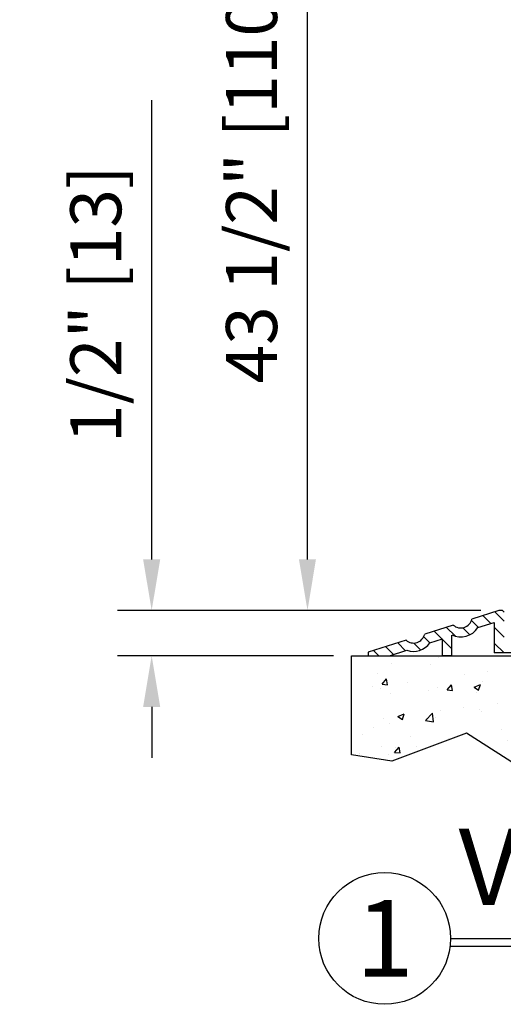
# Model space of a CAD drawing. Extents: x 875 to 1415, y 1396 to 1933.
# Drawn here: x 911 to 917, y 1502 to 1512 of the extents above; entities that cross this region are included whole.
import ezdxf
from ezdxf.enums import TextEntityAlignment as Align

# ---------------------------------------------------------------- set-up
doc = ezdxf.new("R2010")
doc.units = 0
doc.header["$MEASUREMENT"] = 0
doc.header["$PDMODE"] = 2
doc.header["$PDSIZE"] = -2
doc.layers.get('DEFPOINTS').update_dxf_attribs({"linetype": 'CONTINUOUS'})
for name, color, linetype in [('G-DETL-DIMS', 31, 'CONTINUOUS'), ('G-DETL-FINE', 32, 'CONTINUOUS'), ('G-DETL-TITL', 30, 'CONTINUOUS')]:
    doc.layers.add(name, color=color, linetype=linetype)
doc.styles.add('ROMAND150', font='ROMAND.SHX', dxfattribs={"height": 0.84375})
doc.styles.get("Standard").update_dxf_attribs({"font": 'romans.shx'})
doc.dimstyles.new('DIM6', dxfattribs={"dimscale": 6, "dimtxt": 0.09375, "dimasz": 0.09375, "dimexe": 0.0625, "dimexo": 0.03125, "dimgap": 0.03125, "dimtad": 1, "dimdec": 3, "dimzin": 4, "dimdsep": 46, "dimlunit": 5, "dimtxsty": 'Standard', "dimcen": -0.0625, "dimadec": 0, "dimazin": 0, "dimtfac": 1, "dimtdec": 3, "dimtofl": 0, "dimtmove": 0, "dimatfit": 3, "dimfxl": 0.06, "dimfrac": 2, "dimtolj": 1, "dimtzin": 4, "dimarcsym": 0})

# ---------------------------------------------------------------- blocks, each defined once
blk = doc.blocks.new('*D58')
at = {"layer": 'DEFPOINTS', "color": 0, "transparency": 16777216}
for p in [(912.867, 1505.876), (916.682, 1505.876), (915.058, 1505.376)]:
    blk.add_point(p, dxfattribs=at)
at = {"layer": 'G-DETL-DIMS', "color": 0, "lineweight": -2, "transparency": 16777216}
for p, q in [((912.867, 1506.439), (912.867, 1511.501)), ((916.495, 1505.876), (912.492, 1505.876)), ((914.87, 1505.376), (912.492, 1505.376)), ((912.867, 1504.814), (912.867, 1504.251))]:
    blk.add_line(p, q, dxfattribs=at)
at = {"layer": 'G-DETL-DIMS', "color": 0, "transparency": 16777216}
for points in [[(912.773, 1506.439), (912.961, 1506.439), (912.867, 1505.876)], [(912.773, 1504.814), (912.961, 1504.814), (912.867, 1505.376)]]:
    blk.add_solid(points, dxfattribs=at)
at = {"layer": 'G-DETL-DIMS', "color": 0, "transparency": 16777216, "insert": (912.251, 1509.251), "char_height": 0.5625, "attachment_point": 5, "rotation": 90}
blk.add_mtext('\\A1;1/2" [13]', dxfattribs=at)
blk = doc.blocks.new('*D59')
at = {"layer": 'DEFPOINTS', "color": 0, "transparency": 16777216}
for p in [(914.585, 1516.241), (917.514, 1516.241), (916.682, 1505.876)]:
    blk.add_point(p, dxfattribs=at)
at = {"layer": 'G-DETL-DIMS', "color": 0, "lineweight": -2, "transparency": 16777216}
for p, q in [((917.326, 1516.241), (914.21, 1516.241)), ((914.585, 1506.439), (914.585, 1515.678)), ((916.495, 1505.876), (914.21, 1505.876))]:
    blk.add_line(p, q, dxfattribs=at)
at = {"layer": 'G-DETL-DIMS', "color": 0, "transparency": 16777216}
for points in [[(914.491, 1515.678), (914.678, 1515.678), (914.585, 1516.241)], [(914.491, 1506.439), (914.678, 1506.439), (914.585, 1505.876)]]:
    blk.add_solid(points, dxfattribs=at)
at = {"layer": 'G-DETL-DIMS', "color": 0, "transparency": 16777216, "insert": (913.968, 1510.844), "char_height": 0.5625, "attachment_point": 5, "rotation": 90}
blk.add_mtext('\\A1;43 1/2" [1105]', dxfattribs=at)

msp = doc.modelspace()

# ---------------------------------------------------------------- hatches: boundary and pattern name
at = {"layer": 'G-DETL-FINE'}
h = msp.add_hatch(dxfattribs=at)
h.set_pattern_fill('ANSI31', color=256, angle=90, style=0)
h.set_pattern_definition([(135, (-208.86228, 1500.53542), (-0.088388348, -0.088388348), [])])
h.paths.add_polyline_path([(916.397, 1505.7813, -0.574271), (916.1913, 1505.7156), (915.8768, 1505.6152, -0.574271), (915.6712, 1505.5495), (915.2539, 1505.4162), (915.2539, 1505.3762), (915.4902, 1505.3762), (915.6811, 1505.4372, 0.340078), (915.9342, 1505.5184, -0.0007437), (915.9338, 1505.5179), (916.0739, 1505.5627), (916.0739, 1505.3762), (916.1739, 1505.3762), (916.1739, 1505.6075, 0.384598), (916.4646, 1505.6875), (916.6439, 1505.7447), (916.6439, 1505.4082), (916.8779, 1505.4082), (916.8835, 1505.3762), (916.9735, 1505.3762), (916.9196, 1505.6822), (916.8539, 1505.6822), (916.8539, 1505.5012), (916.7539, 1505.5012), (916.7539, 1505.8562), (916.7339, 1505.8762), (916.6939, 1505.8762)])
h = msp.add_hatch(dxfattribs=at)
h.set_pattern_fill('AR-CONC', color=256, scale=0.1, style=0)
h.set_pattern_definition([(50, (993.31744, 1568.5516), (0.7172602, -0.062752), [0.075, -0.825]), (355, (993.31744, 1568.5516), (-0.1387513, 0.752192), [0.06, -0.66]), (100.45144, (993.3772, 1568.5464), (0.578509, 0.68944), [0.06374, -0.701142]), (46.1842, (993.3174, 1568.7516), (1.067241, -0.165519), [0.1125, -1.2375]), (96.6356, (993.4064, 1568.7378), (0.934662, 0.974119), [0.09561, -1.051714]), (351.1842, (993.3174, 1568.7516), (0.934662, 0.974119), [0.09, -0.99]), (21, (993.41744, 1568.7016), (0.596907, -0.402619), [0.075, -0.825]), (326, (993.41744, 1568.7016), (0.2433153, 0.72515), [0.06, -0.66]), (71.45144, (993.4672, 1568.66805), (0.8402224, 0.322531), [0.06374, -0.701142]), (37.5, (993.31744, 1568.5516), (0.01215986, 0.33289385), [0, -0.652, 0, -0.67, 0, -0.6625]), (7.5, (993.31744, 1568.5516), (0.2630695, 0.3944117), [0, -0.382, 0, -0.637, 0, -0.2525]), (327.5, (993.09444, 1568.5516), (0.53382244, -0.0225549), [0, -0.25, 0, -0.78, 0, -1.035]), (317.5, (992.99444, 1568.5516), (0.5831862, 0.100105), [0, -0.325, 0, -0.518, 0, -0.735])])
h.paths.add_polyline_path([(915.0693, 1505.3761), (915.0693, 1504.2841), (915.5149, 1504.2154), (916.3376, 1504.5244), (917.1608, 1503.9968), (917.1117, 1504.9067), (917.1117, 1505.3761)])

# ---------------------------------------------------------------- linework, layer by layer
for p, q in [((916.6939, 1505.8762), (916.397, 1505.7813)), ((916.7339, 1505.8762), (916.6939, 1505.8762)), ((916.7339, 1505.8762), (916.7539, 1505.8562)), ((916.1913, 1505.7156), (915.8768, 1505.6152)), ((916.4646, 1505.6875), (916.6439, 1505.7447)), ((916.6439, 1505.7447), (916.6439, 1505.4082)), ((916.1739, 1505.605), (916.1739, 1505.3762)), ((915.6712, 1505.5495), (915.2539, 1505.4162)), ((915.9338, 1505.5179), (916.0739, 1505.5627)), ((916.0739, 1505.3762), (916.0739, 1505.5627))]:
    msp.add_line(p, q, dxfattribs=at)
msp.add_lwpolyline([(915.0693, 1505.3761), (921.4453, 1505.3762), (921.4453, 1504.3871), (920.794, 1504.2154), (920.794, 1504.2154), (920.0741, 1504.6617), (919.5599, 1503.9752), (918.9772, 1504.1811), (918.463, 1504.0095), (917.9488, 1504.4557), (917.1946, 1503.9752), (916.3376, 1504.5244), (915.5149, 1504.2154), (915.0693, 1504.2841)], close=True, dxfattribs=at)
at = {"layer": 'G-DETL-FINE', "flags": 128}
for points in [[(915.2539, 1505.4162), (915.2539, 1505.3762), (915.4902, 1505.3762), (915.6811, 1505.4372)], [(916.1739, 1505.3762), (916.0739, 1505.3762)], [(916.9735, 1505.3762), (916.8835, 1505.3762), (916.8779, 1505.4082), (916.6439, 1505.4082)]]:
    msp.add_lwpolyline(points, dxfattribs=at)
at = {"layer": 'G-DETL-FINE'}
for centre, radius, start, end in [((916.2749, 1505.8085), 0.125, 227.98079, 347.4508), ((915.7548, 1505.6423), 0.125, 227.98079, 347.4508), ((916.2749, 1505.8085), 0.225, 243.58996, 327.46158), ((915.7548, 1505.6423), 0.218, 250.23694, 325.19464)]:
    msp.add_arc(centre, radius, start, end, dxfattribs=at)
at = {"layer": 'G-DETL-TITL'}
for p, q in [((916.1628, 1502.2622), (928.2179, 1502.2622)), ((916.1628, 1502.1755), (928.1833, 1502.1755))]:
    msp.add_line(p, q, dxfattribs=at)
msp.add_circle((915.4363, 1502.2622), 0.7265, dxfattribs=at)

# ---------------------------------------------------------------- texts
at = {"layer": 'G-DETL-TITL', "style": 'ROMAND150'}
msp.add_text('1', height=0.8438, dxfattribs=at).set_placement((915.4363, 1502.2622), align=Align.MIDDLE_CENTER)
at = {"layer": 'G-DETL-TITL', "insert": (916.2502, 1502.3658), "char_height": 0.84375, "attachment_point": 7, "style": 'ROMAND150'}
msp.add_mtext('VERTICAL SECTION', dxfattribs=at)

# ---------------------------------------------------------------- dimensions: what is measured, and where the dimension line sits
at = {"layer": 'G-DETL-DIMS'}
dim = msp.add_linear_dim(base=(914.5846, 1516.2408), p1=(916.6821, 1505.8762), p2=(917.5136, 1516.2408), angle=90, text='43 1/2" [1105]', dimstyle='DIM6', override={"dimpost": '"'}, dxfattribs=at)
dim.commit()
dim.dimension.update_dxf_attribs({"geometry": '*D59', "text_midpoint": (914.5846, 1510.8444), "dimtype": 160})
dim = msp.add_linear_dim(base=(912.8668, 1505.8762), p1=(915.0575, 1505.3761), p2=(916.6821, 1505.8762), angle=90, dimstyle='DIM6', override={"dimpost": '"'}, dxfattribs=at)
dim.commit()
dim.dimension.update_dxf_attribs({"geometry": '*D58', "text_midpoint": (912.8668, 1509.2512), "dimtype": 160})

doc.saveas('drawing.dxf')
